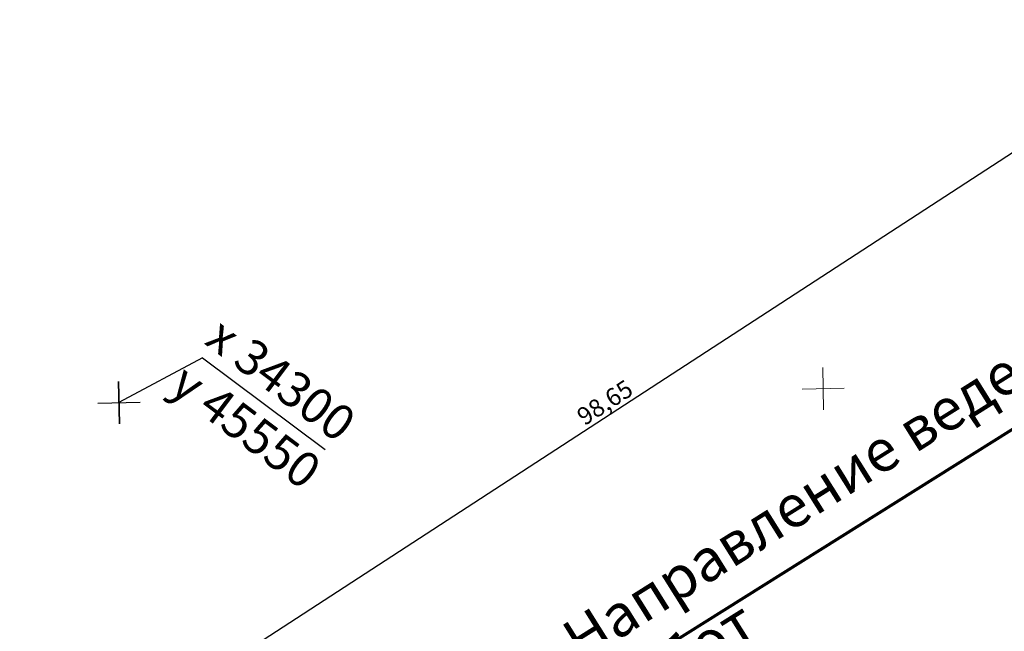
# Model space of a CAD drawing. Units: millimetres. Extents: x 17919 to 46123, y 5785 to 62808.
# Drawn here: x 45541 to 45611, y 34282 to 34325 of the extents above; entities that cross this region are included whole.
import ezdxf

# ---------------------------------------------------------------- set-up
doc = ezdxf.new("R2010")
doc.units = ezdxf.units.MM
doc.header["$PDMODE"] = 32
doc.header["$PDSIZE"] = 0.4
doc.layers.get('0').update_dxf_attribs({"linetype": 'CONTINUOUS'})
doc.layers.get('Defpoints').update_dxf_attribs({"linetype": 'CONTINUOUS'})
for name, color, linetype in [('дома МАЯК', 7, 'CONTINUOUS'), ('заморозить в эскизе', 7, 'CONTINUOUS'), ('Сетка координатная', 7, 'CONTINUOUS')]:
    doc.layers.add(name, color=color, linetype=linetype)
doc.layers.add('ПОС ВЫНОСКИ', color=6, linetype='CONTINUOUS', lineweight=30)
doc.styles.add('Гост', font='Arialn.ttf')
doc.styles.add('ПОС АЛЬТ', font='Arial.ttf', dxfattribs={"width": 0.8, "oblique": 1, "height": 1.25})
doc.styles.add('ПОС ЧЕРТЕЖ', font='simplex.shx', dxfattribs={"width": 0.8})
doc.dimstyles.new('ПОС АЛЬТ', dxfattribs={"dimtxt": 1.25, "dimasz": 1, "dimexe": 1.25, "dimexo": 0.625, "dimgap": 0, "dimtad": 1, "dimrnd": 0.05, "dimtxsty": 'ПОС АЛЬТ', "dimblk": 'OBLIQUE', "dimcen": 2.5, "dimclrd": 6, "dimclre": 6, "dimclrt": 6, "dimaunit": 1, "dimazin": 0, "dimtfac": 1, "dimtmove": 1, "dimatfit": 3, "dimfxl": 0, "dimlwd": 30, "dimlwe": 30, "dimarcsym": 0})
doc.dimstyles.new('ПОС ЧЕРЕТЖ 1000$7', dxfattribs={"dimtxt": 1.35, "dimasz": 1, "dimexe": 1.25, "dimexo": 0.625, "dimtad": 1, "dimrnd": 0.05, "dimtxsty": 'ПОС ЧЕРТЕЖ', "dimblk": 'OBLIQUE', "dimcen": 2.5, "dimclrd": 6, "dimclre": 6, "dimclrt": 6, "dimadec": 0, "dimazin": 0, "dimtfac": 1, "dimtmove": 1, "dimatfit": 3, "dimfxl": 0, "dimlwd": 30, "dimlwe": 30, "dimarcsym": 0})

# ---------------------------------------------------------------- blocks, each defined once
blk = doc.blocks.new('Крест')
at = {"layer": 'Сетка координатная', "color": 0, "linetype": 'Continuous', "lineweight": 0, "flags": 128}
for points in [[(0, -1), (0, 1)], [(-1, 0), (1, 0)]]:
    blk.add_lwpolyline(points, dxfattribs=at)
blk = doc.blocks.new('A$C6E7A7489')
at = {"color": 7, "lineweight": 25, "ltscale": 0.06}
for p, q in [((0, 1.5), (0, -1.5)), ((-1.5, 0), (1.5, 0))]:
    blk.add_line(p, q, dxfattribs=at)
at = {"layer": 'Сетка координатная', "color": 7, "linetype": 'Continuous', "lineweight": 25}
for p, q in [((0, -1.5), (0, 1.5)), ((-1.5, 0), (1.5, 0))]:
    blk.add_line(p, q, dxfattribs=at)
blk = doc.blocks.new('_Oblique')
at = {"color": 0, "linetype": 'ByBlock', "lineweight": -2}
blk.add_line((-0.5, -0.5), (0.5, 0.5), dxfattribs=at)
blk = doc.blocks.new('*D170')
at = {"layer": 'Defpoints', "color": 0, "ltscale": 0.3}
for p in [(45654.693, 34276.94), (45541.4, 34270.178), (45571.983, 34223.151)]:
    blk.add_point(p, dxfattribs=at)
at = {"layer": 'ПОС ВЫНОСКИ', "color": 6, "linetype": 'Continuous', "lineweight": 30, "ltscale": 0.3}
for p, q in [((45654.352, 34277.464), (45623.429, 34325.014)), ((45624.11, 34323.966), (45541.4, 34270.178)), ((45571.642, 34223.675), (45540.719, 34271.226))]:
    blk.add_line(p, q, dxfattribs=at)
at = {"layer": 'ПОС ВЫНОСКИ', "color": 6, "lineweight": 30, "ltscale": 0.3}
for p, rotation in [((45624.11, 34323.966), 33.037055098807), ((45541.4, 34270.178), 213.037055098807)]:
    blk.add_blockref('_Oblique', p, dxfattribs=dict(at, rotation=rotation))
at = {"layer": 'ПОС ВЫНОСКИ', "color": 6, "ltscale": 0.3, "insert": (45582.346, 34297.702), "char_height": 1.25, "attachment_point": 5, "rotation": 33.03706, "style": 'ПОС АЛЬТ'}
blk.add_mtext('98,65', dxfattribs=at)

msp = doc.modelspace()

# ---------------------------------------------------------------- block references
at = {"layer": 'дома МАЯК', "color": 252, "lineweight": 40, "ltscale": 0.06, "rotation": 1.140519302345361}
msp.add_blockref('A$C6E7A7489', (45547.766, 34297.825), dxfattribs=at)
at = {"layer": 'Сетка координатная', "color": 251, "xscale": 1.499999999999129, "yscale": 1.499999999997063, "rotation": 1.140519302345361}
for p in [(45597.756, 34298.82), (45597.756, 34298.82), (45547.766, 34297.825)]:
    msp.add_blockref('Крест', p, dxfattribs=at)

# ---------------------------------------------------------------- texts
at = {"layer": 'заморозить в эскизе', "color": 7, "lineweight": 40, "insert": (45557.84, 34297.552), "char_height": 2.5, "attachment_point": 5, "rotation": 323.23052, "style": 'Гост', "bg_fill": 3, "box_fill_scale": 1.25, "bg_fill_color": 256, "bg_fill_true_color": 13158600, "bg_fill_transparency": 13939868}
msp.add_mtext('x 34300\\Py 45550', dxfattribs=at)
at = {"layer": 'ПОС ВЫНОСКИ', "color": 6, "linetype": 'Continuous', "insert": (45578.946, 34281.838), "char_height": 3, "width": 45.17093, "attachment_point": 1, "rotation": 32.0996, "style": 'ПОС ЧЕРТЕЖ'}
msp.add_mtext('{\\fTimes New Roman|b0|i1|c204|p18;Направление ведения работ}', dxfattribs=at)

# ---------------------------------------------------------------- leaders
at = {"layer": 'ПОС ВЫНОСКИ', "color": 6, "lineweight": 70}
msp.add_leader([(45624.66, 34304.388), (45579.816, 34276.259)], dimstyle='ПОС ЧЕРЕТЖ 1000$7', override={"dimasz": 5, "dimlwd": 70}, dxfattribs=at)

# ---------------------------------------------------------------- next in the draw order: linework, layer by layer
at = {"layer": 'заморозить в эскизе'}
for q in [(45547.766, 34297.825), (45562.412, 34294.49)]:
    msp.add_line((45553.693, 34301.006), q, dxfattribs=at)

# ---------------------------------------------------------------- next in the draw order: dimensions: what is measured, and where the dimension line sits
at = {"layer": 'ПОС ВЫНОСКИ', "ltscale": 0.3}
dim = msp.add_aligned_dim(p1=(45654.693, 34276.94), p2=(45571.983, 34223.151), distance=-56.096, dimstyle='ПОС АЛЬТ', dxfattribs=at)
dim.commit()
dim.dimension.update_dxf_attribs({"geometry": '*D170', "text_midpoint": (45582.346, 34297.702)})

doc.saveas('drawing.dxf')
